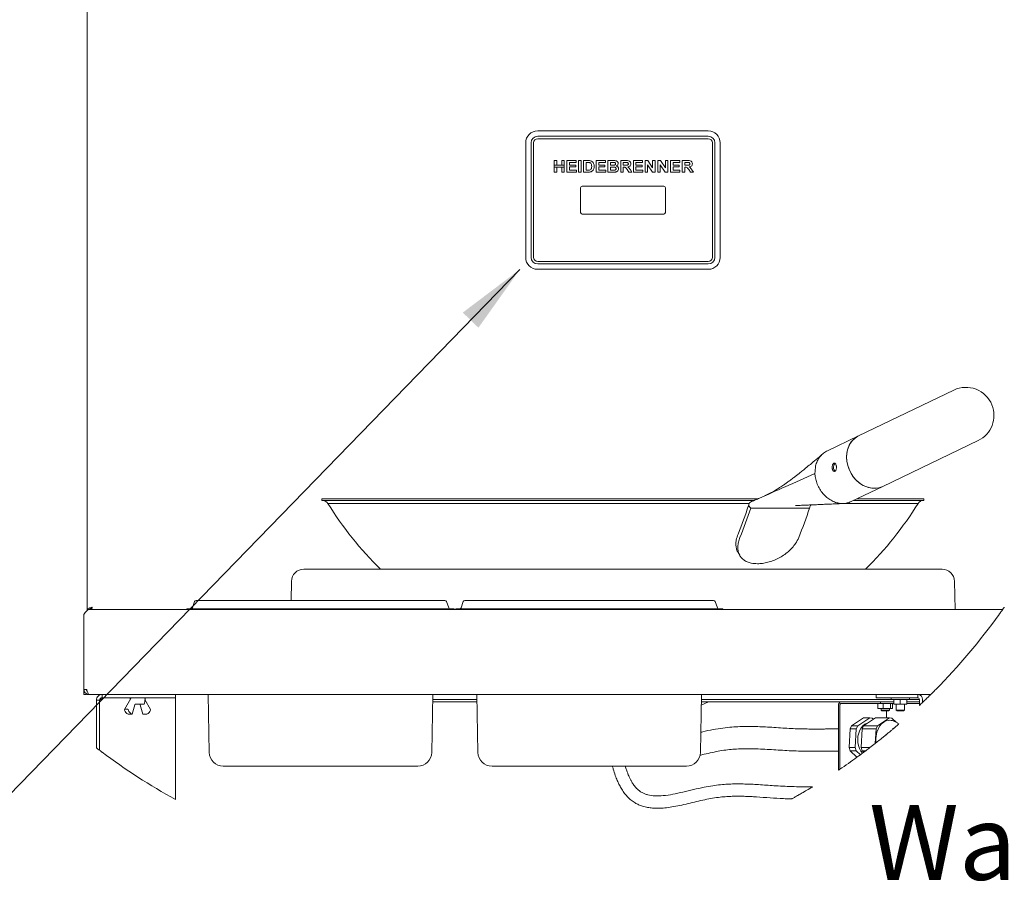
# Paper-space layout 'Blatt2' of a CAD drawing. Units: millimetres. Extents: x 5 to 415, y 5 to 292.
# Drawn here: x 203 to 249, y 221 to 261 of the extents above; entities that cross this region are included whole.
import ezdxf

# ---------------------------------------------------------------- set-up
doc = ezdxf.new("R2010")
doc.units = ezdxf.units.MM
doc.layers.add('BEMAßUNG', color=96, linetype='Continuous')
doc.styles.add('SLDTEXTSTYLE0', font='TXT', dxfattribs={"width": 0.75})

psp = doc.layouts.new('Blatt2')

# ---------------------------------------------------------------- linework, layer by layer
at = {"color": 7, "linetype": 'Continuous', "lineweight": 15}
for p, q in [((206.63355, 267.39071), (206.63355, 233.8985)), ((227.65278, 256.23696), (235.61432, 256.23696)), ((227.65278, 255.98696), (235.61432, 255.98696)), ((227.09509, 250.33311), (227.09509, 255.67926)), ((227.34509, 250.33311), (227.34509, 255.67926)), ((227.46047, 250.33311), (227.46047, 255.67926)), ((235.61432, 255.87157), (227.65278, 255.87157)), ((235.80663, 250.33311), (235.80663, 255.67926)), ((235.92201, 255.67926), (235.92201, 250.33311)), ((236.17201, 255.67926), (236.17201, 250.33311)), ((228.42645, 254.63834), (228.42645, 254.85234)), ((228.42645, 254.85234), (228.54381, 254.85234)), ((228.42645, 254.63834), (228.42645, 254.54859)), ((228.89588, 254.63834), (228.42645, 254.63834)), ((228.54381, 254.85234), (228.54381, 254.63834)), ((228.77852, 254.63834), (228.77852, 254.85234)), ((228.77852, 254.85234), (228.89588, 254.85234)), ((228.89588, 254.85234), (228.89588, 254.63834)), ((228.89588, 254.54859), (228.89588, 254.63834)), ((229.02014, 254.31388), (229.02014, 254.85234)), ((229.02014, 254.85234), (229.44815, 254.85234)), ((229.44815, 254.7626), (229.1375, 254.7626)), ((229.1375, 254.7626), (229.1375, 254.64524)), ((229.1375, 254.64524), (229.42744, 254.64524)), ((229.42744, 254.64524), (229.42744, 254.5555)), ((229.44815, 254.85234), (229.44815, 254.7626)), ((229.5586, 254.31388), (229.5586, 254.85234)), ((229.5586, 254.85234), (229.67596, 254.85234)), ((229.67596, 254.85234), (229.67596, 254.31388)), ((229.79331, 254.85234), (230.01206, 254.85234)), ((229.79331, 254.31388), (229.79331, 254.85234)), ((229.96633, 254.7626), (229.91067, 254.7626)), ((229.91067, 254.7626), (229.91067, 254.40362)), ((230.387, 254.85234), (230.81501, 254.85234)), ((230.387, 254.31388), (230.387, 254.85234)), ((230.81501, 254.7626), (230.50436, 254.7626)), ((230.50436, 254.7626), (230.50436, 254.64524)), ((230.50436, 254.64524), (230.7943, 254.64524)), ((230.7943, 254.64524), (230.7943, 254.5555)), ((230.81501, 254.85234), (230.81501, 254.7626)), ((230.93237, 254.85234), (231.17388, 254.85234)), ((230.93237, 254.31388), (230.93237, 254.85234)), ((231.12156, 254.7626), (231.04973, 254.7626)), ((231.04973, 254.7626), (231.04973, 254.63834)), ((231.04973, 254.63834), (231.1317, 254.63834)), ((231.52606, 254.31388), (231.52606, 254.85234)), ((231.52606, 254.85234), (231.77361, 254.85234)), ((231.64341, 254.7626), (231.64341, 254.63143)), ((231.73672, 254.7626), (231.64341, 254.7626)), ((231.64341, 254.63143), (231.73186, 254.63143)), ((232.11974, 254.31388), (232.11974, 254.85234)), ((232.11974, 254.85234), (232.54775, 254.85234)), ((232.2371, 254.7626), (232.2371, 254.64524)), ((232.54775, 254.7626), (232.2371, 254.7626)), ((232.2371, 254.64524), (232.52704, 254.64524)), ((232.52704, 254.64524), (232.52704, 254.5555)), ((232.54775, 254.85234), (232.54775, 254.7626)), ((232.66511, 254.31388), (232.66511, 254.85234)), ((232.66511, 254.85234), (232.78743, 254.85234)), ((233.00877, 254.31388), (232.78247, 254.64934)), ((232.78247, 254.64934), (232.78247, 254.31388)), ((232.78743, 254.85234), (233.01718, 254.5116)), ((233.01718, 254.5116), (233.01718, 254.85234)), ((233.01718, 254.85234), (233.13454, 254.85234)), ((233.13454, 254.85234), (233.13454, 254.31388)), ((233.2588, 254.31388), (233.2588, 254.85234)), ((233.2588, 254.85234), (233.38112, 254.85234)), ((233.60246, 254.31388), (233.37616, 254.64934)), ((233.37616, 254.64934), (233.37616, 254.31388)), ((233.38112, 254.85234), (233.61087, 254.5116)), ((233.61087, 254.5116), (233.61087, 254.85234)), ((233.61087, 254.85234), (233.72823, 254.85234)), ((233.72823, 254.85234), (233.72823, 254.31388)), ((233.85249, 254.31388), (233.85249, 254.85234)), ((233.85249, 254.85234), (234.28049, 254.85234)), ((234.28049, 254.7626), (233.96984, 254.7626)), ((233.96984, 254.7626), (233.96984, 254.64524)), ((233.96984, 254.64524), (234.25978, 254.64524)), ((234.25978, 254.64524), (234.25978, 254.5555)), ((234.28049, 254.85234), (234.28049, 254.7626)), ((234.39785, 254.31388), (234.39785, 254.85234)), ((234.39785, 254.85234), (234.6454, 254.85234)), ((234.51521, 254.7626), (234.51521, 254.63143)), ((234.60851, 254.7626), (234.51521, 254.7626)), ((234.51521, 254.63143), (234.60366, 254.63143)), ((228.42645, 254.31388), (228.42645, 254.54859)), ((228.42645, 254.54859), (228.89588, 254.54859)), ((228.54381, 254.31388), (228.42645, 254.31388)), ((228.54381, 254.54859), (228.54381, 254.31388)), ((228.77852, 254.31388), (228.77852, 254.54859)), ((228.89588, 254.31388), (228.77852, 254.31388)), ((228.89588, 254.54859), (228.89588, 254.31388)), ((229.46195, 254.31388), (229.02014, 254.31388)), ((229.42744, 254.5555), (229.1375, 254.5555)), ((229.1375, 254.5555), (229.1375, 254.40362)), ((229.1375, 254.40362), (229.46195, 254.40362)), ((229.46195, 254.40362), (229.46195, 254.31388)), ((229.67596, 254.31388), (229.5586, 254.31388)), ((230.01854, 254.31388), (229.79331, 254.31388)), ((229.91067, 254.40362), (230.00311, 254.40362)), ((230.82882, 254.31388), (230.387, 254.31388)), ((230.50436, 254.5555), (230.50436, 254.40362)), ((230.7943, 254.5555), (230.50436, 254.5555)), ((230.50436, 254.40362), (230.82882, 254.40362)), ((230.82882, 254.40362), (230.82882, 254.31388)), ((231.13429, 254.31388), (230.93237, 254.31388)), ((231.14993, 254.54859), (231.04973, 254.54859)), ((231.04973, 254.54859), (231.04973, 254.40362)), ((231.04973, 254.40362), (231.16449, 254.40362)), ((231.64341, 254.31388), (231.52606, 254.31388)), ((231.64341, 254.54169), (231.64341, 254.31388)), ((231.66811, 254.54169), (231.64341, 254.54169)), ((231.91254, 254.31388), (231.83013, 254.43404)), ((232.05071, 254.31388), (231.91254, 254.31388)), ((231.97941, 254.42045), (232.05071, 254.31388)), ((232.56156, 254.31388), (232.11974, 254.31388)), ((232.2371, 254.5555), (232.2371, 254.40362)), ((232.52704, 254.5555), (232.2371, 254.5555)), ((232.2371, 254.40362), (232.56156, 254.40362)), ((232.56156, 254.40362), (232.56156, 254.31388)), ((232.78247, 254.31388), (232.66511, 254.31388)), ((233.13454, 254.31388), (233.00877, 254.31388)), ((233.37616, 254.31388), (233.2588, 254.31388)), ((233.72823, 254.31388), (233.60246, 254.31388)), ((234.2943, 254.31388), (233.85249, 254.31388)), ((233.96984, 254.5555), (233.96984, 254.40362)), ((234.25978, 254.5555), (233.96984, 254.5555)), ((233.96984, 254.40362), (234.2943, 254.40362)), ((234.2943, 254.40362), (234.2943, 254.31388)), ((234.51521, 254.31388), (234.39785, 254.31388)), ((234.53991, 254.54169), (234.51521, 254.54169)), ((234.51521, 254.54169), (234.51521, 254.31388)), ((234.78433, 254.31388), (234.70192, 254.43404)), ((234.92251, 254.31388), (234.78433, 254.31388)), ((234.85121, 254.42045), (234.92251, 254.31388)), ((233.5374, 253.66003), (229.72971, 253.66003)), ((229.65278, 252.42926), (229.65278, 253.58311)), ((233.61432, 252.42926), (233.61432, 253.58311)), ((233.5374, 252.35234), (229.72971, 252.35234)), ((235.61432, 250.1408), (227.65278, 250.1408)), ((235.61432, 250.02542), (227.65278, 250.02542)), ((235.61432, 249.77542), (227.65278, 249.77542)), ((247.07331, 244.13661), (242.62709, 241.99866)), ((242.62709, 241.99866), (241.14986, 241.28834)), ((243.76047, 239.64161), (248.20669, 241.77956)), ((240.59412, 240.2423), (240.60577, 240.10981)), ((242.28324, 238.93129), (243.76047, 239.64161)), ((217.5866, 239.06509), (217.5866, 238.98817)), ((237.9392, 239.06509), (217.5866, 239.06509)), ((237.76446, 238.98817), (217.5866, 238.98817)), ((245.6805, 238.98817), (242.40154, 238.98817)), ((245.6805, 239.06509), (242.56151, 239.06509)), ((245.6805, 238.98817), (245.6805, 239.06509)), ((237.53802, 238.84864), (217.86432, 238.84864)), ((237.49298, 238.7425), (237.59619, 238.62)), ((237.59619, 238.62), (240.34046, 238.62)), ((245.40278, 238.84864), (241.94899, 238.84864)), ((236.99186, 236.58235), (237.08008, 236.42356)), ((216.73809, 235.77542), (246.52902, 235.77542)), ((216.16127, 235.20945), (216.14426, 234.31388)), ((247.13087, 233.8908), (247.10584, 235.20945)), ((206.63355, 233.8985), (206.74894, 233.8985)), ((206.63355, 233.8985), (206.63355, 233.8755)), ((206.71047, 233.8908), (249.34884, 233.8908)), ((206.74894, 233.8985), (206.74894, 233.8908)), ((211.2874, 233.92926), (212.48125, 233.92926)), ((211.2874, 233.92926), (211.2874, 233.8908)), ((211.63973, 234.26327), (211.53659, 233.97988)), ((211.71202, 234.31388), (212.48125, 234.31388)), ((212.48125, 234.31388), (222.55509, 234.31388)), ((212.48125, 233.92926), (222.55509, 233.92926)), ((222.55509, 234.31388), (223.32432, 234.31388)), ((222.55509, 233.92926), (223.74894, 233.92926)), ((223.3966, 234.26327), (223.49974, 233.97988)), ((223.74894, 233.92926), (223.74894, 233.8908)), ((223.82586, 233.92926), (225.01971, 233.92926)), ((223.82586, 233.92926), (223.82586, 233.8908)), ((224.1782, 234.26327), (224.07505, 233.97988)), ((224.25048, 234.31388), (225.01971, 234.31388)), ((225.01971, 234.31388), (235.09355, 234.31388)), ((225.01971, 233.92926), (235.09355, 233.92926)), ((235.09355, 234.31388), (235.86278, 234.31388)), ((235.09355, 233.92926), (236.2874, 233.92926)), ((235.93506, 234.26327), (236.03821, 233.97988)), ((236.2874, 233.92926), (236.2874, 233.8908)), ((206.47971, 233.66003), (206.47971, 230.16003)), ((247.18259, 231.16701), (247.18248, 231.17298)), ((206.47971, 230.16003), (206.6076, 230.16003)), ((206.47971, 229.92926), (206.47971, 230.16003)), ((206.59509, 229.92926), (206.47971, 229.92926)), ((206.59509, 229.92926), (206.59509, 229.96066)), ((206.63355, 229.9447), (206.63355, 229.92039)), ((206.63355, 229.92039), (206.7874, 229.92039)), ((206.71047, 229.92926), (206.71591, 229.92926)), ((245.99923, 229.92926), (206.71591, 229.92926)), ((206.7874, 229.92039), (206.7874, 229.92926)), ((206.79509, 229.92926), (206.79509, 229.92808)), ((206.79509, 229.92808), (207.31943, 229.92808)), ((207.27752, 229.92039), (206.94124, 229.92039)), ((207.32586, 229.77542), (207.32586, 229.92926)), ((210.36432, 229.77542), (207.32586, 229.77542)), ((207.32586, 229.72103), (207.32586, 229.76773)), ((207.32586, 229.76773), (208.64318, 229.76773)), ((209.31623, 229.76773), (210.74894, 229.76773)), ((210.74894, 229.77542), (210.36432, 229.77542)), ((210.74894, 229.92926), (210.74894, 229.77542)), ((210.74894, 229.92808), (212.28213, 229.92808)), ((210.74894, 225.02351), (210.74894, 229.76773)), ((212.3293, 227.22555), (212.28211, 229.92926)), ((222.70703, 227.22555), (222.75423, 229.92926)), ((222.7542, 229.92808), (224.82059, 229.92808)), ((224.86776, 227.22555), (224.82057, 229.92926)), ((235.24549, 227.22555), (235.29269, 229.92926)), ((235.29267, 229.92808), (246.00039, 229.92808)), ((243.45048, 229.92808), (243.45048, 229.77542)), ((244.06586, 229.77542), (243.45048, 229.77542)), ((245.39603, 229.77542), (244.06586, 229.77542)), ((244.1535, 229.77542), (244.1535, 229.6985)), ((244.99965, 229.6985), (244.99965, 229.77542)), ((245.39603, 229.77542), (245.39603, 229.92808)), ((207.21047, 229.66003), (207.05663, 229.66003)), ((207.05663, 227.43849), (207.05663, 229.66003)), ((207.21047, 227.32144), (207.21047, 229.66003)), ((207.32586, 229.72103), (207.23067, 229.70694)), ((208.66353, 229.73782), (208.37674, 229.22823)), ((208.62817, 229.7316), (208.63454, 229.6863)), ((208.66887, 229.74978), (208.66232, 229.73573)), ((208.73226, 229.00482), (208.85262, 229.44983)), ((209.26072, 229.46773), (208.91618, 229.46773)), ((209.10679, 229.44983), (209.22717, 229.00476)), ((209.29881, 229.50083), (209.33124, 229.7316)), ((209.58267, 229.22823), (209.32487, 229.6863)), ((224.82661, 229.58311), (222.74818, 229.58311)), ((224.8246, 229.6985), (222.7502, 229.6985)), ((235.28397, 229.42972), (235.61974, 229.58311)), ((244.26889, 229.58311), (235.28664, 229.58311)), ((244.1535, 229.6985), (235.28964, 229.6985)), ((241.69622, 229.42926), (241.69622, 226.39641)), ((241.75062, 229.42926), (241.75062, 226.43319)), ((243.6588, 229.50619), (241.80501, 229.50619)), ((243.52875, 229.50619), (243.52875, 229.27542)), ((243.6588, 229.58311), (243.6588, 229.50619)), ((244.26889, 229.50619), (243.6588, 229.50619)), ((243.77998, 229.50619), (243.77998, 229.27542)), ((244.12317, 229.50619), (244.12317, 229.27542)), ((244.1535, 229.6985), (244.99965, 229.6985)), ((244.21512, 229.50619), (244.21512, 229.27542)), ((244.26889, 229.6985), (244.26889, 229.46773)), ((244.26889, 229.46773), (244.57658, 229.46773)), ((244.38427, 229.46773), (244.38427, 229.1985)), ((244.57658, 229.6985), (244.57658, 229.46773)), ((244.57658, 229.46773), (244.88427, 229.46773)), ((244.76889, 229.1985), (244.76889, 229.46773)), ((244.88427, 229.6985), (244.88427, 229.46773)), ((245.46806, 229.58311), (244.88427, 229.58311)), ((245.46806, 229.50619), (244.88427, 229.50619)), ((245.46806, 229.6985), (244.99965, 229.6985)), ((245.46806, 229.41532), (245.46806, 229.6985)), ((245.61211, 229.55218), (245.61211, 229.6985)), ((208.39446, 229.23869), (208.51473, 229.23869)), ((208.59794, 229.00355), (208.71821, 229.00355)), ((209.2412, 229.00355), (209.36147, 229.00355)), ((242.30446, 228.45843), (242.86587, 228.83631)), ((242.5873, 228.45843), (243.14871, 228.83631)), ((242.85927, 228.45843), (243.42067, 228.83631)), ((243.14871, 228.83631), (242.86587, 228.83631)), ((243.14871, 228.83631), (243.26261, 228.8235)), ((244.07339, 228.83631), (243.42067, 228.83631)), ((243.51198, 228.45843), (244.07339, 228.83631)), ((243.52875, 229.27542), (243.77998, 229.27542)), ((243.67963, 229.27542), (243.67963, 229.1985)), ((243.67963, 229.1985), (243.71809, 229.16003)), ((243.67963, 229.1985), (244.06425, 229.1985)), ((244.02578, 229.16003), (243.71809, 229.16003)), ((243.77998, 229.27542), (244.12317, 229.27542)), ((243.92633, 229.16003), (243.92633, 228.83631)), ((244.02578, 229.16003), (244.06425, 229.1985)), ((244.06425, 229.1985), (244.06425, 229.27542)), ((244.07339, 228.83631), (244.18729, 228.8235)), ((244.12317, 229.27542), (244.21512, 229.27542)), ((244.38427, 229.1985), (244.42273, 229.16003)), ((244.38427, 229.1985), (244.76889, 229.1985)), ((244.73042, 229.16003), (244.42273, 229.16003)), ((244.73042, 229.16003), (244.76889, 229.1985)), ((242.23966, 228.32533), (242.30446, 228.45843)), ((242.5873, 228.45843), (242.30446, 228.45843)), ((242.5225, 228.32533), (242.5873, 228.45843)), ((242.79447, 228.32533), (242.85927, 228.45843)), ((243.51198, 228.45843), (242.85927, 228.45843)), ((243.26261, 228.8235), (243.31943, 228.76816)), ((243.44718, 228.32533), (243.51198, 228.45843)), ((244.18729, 228.8235), (244.38244, 228.63348)), ((244.47607, 228.52048), (244.48796, 228.53073)), ((242.19036, 227.44881), (242.23966, 228.32533)), ((242.5225, 228.32533), (242.23966, 228.32533)), ((242.4732, 227.44881), (242.5225, 228.32533)), ((242.74517, 227.44881), (242.79447, 228.32533)), ((243.44718, 228.32533), (242.79447, 228.32533)), ((243.4088, 227.64292), (243.44718, 228.32533)), ((244.24953, 228.33311), (244.20863, 228.33311)), ((241.68659, 227.49046), (241.69622, 227.6617)), ((241.69622, 227.49046), (241.68659, 227.49046)), ((242.23947, 227.30291), (242.19036, 227.44881)), ((242.4732, 227.44881), (242.19036, 227.44881)), ((242.52231, 227.30291), (242.23947, 227.30291)), ((242.55358, 226.99706), (242.23947, 227.30291)), ((242.52231, 227.30291), (242.4732, 227.44881)), ((242.715, 227.11528), (242.52231, 227.30291)), ((243.15846, 227.44881), (242.74517, 227.44881)), ((242.79427, 227.30291), (242.74517, 227.44881)), ((242.96658, 227.30291), (242.79427, 227.30291)), ((242.86929, 227.22986), (242.79427, 227.30291)), ((242.8083, 227.18438), (242.86916, 227.22999)), ((242.95563, 227.29465), (242.95844, 227.29465)), ((215.2874, 226.58311), (212.98305, 226.58311)), ((219.74894, 226.58311), (215.2874, 226.58311)), ((222.05329, 226.58311), (219.74894, 226.58311)), ((227.82586, 226.58311), (225.52151, 226.58311)), ((232.2874, 226.58311), (227.82586, 226.58311)), ((234.59175, 226.58311), (232.2874, 226.58311))]:
    psp.add_line(p, q, dxfattribs=at)
at = {"color": 7, "linetype": 'Continuous', "lineweight": 15, "flags": 128}
for points in [[(242.62709, 241.99866), (242.53826, 241.9495), (242.40356, 241.84558), (242.28832, 241.7164), (242.19537, 241.56516), (242.12701, 241.39557), (242.08491, 241.21182), (242.07012, 241.01842), (242.083, 240.82013)], [(242.18354, 240.44365), (242.12267, 240.62389), (242.08463, 240.80831), (242.07023, 240.99298), (242.07978, 241.17396), (242.11306, 241.34741), (242.16938, 241.50962), (242.24754, 241.65713), (242.34586, 241.7868), (242.46225, 241.89587), (242.59424, 241.98201), (242.62709, 241.99866)], [(242.083, 240.82013), (242.12323, 240.62185), (242.18982, 240.42845), (242.28113, 240.24469), (242.39491, 240.0751), (242.52836, 239.92386), (242.6782, 239.79469), (242.84073, 239.69076), (243.01196, 239.61465), (243.18766, 239.56822), (243.36351, 239.55261)], [(243.76047, 239.64161), (243.72234, 239.62437), (243.57233, 239.5759), (243.41426, 239.55394), (243.25148, 239.55898), (243.08747, 239.59089), (242.92573, 239.649), (242.7697, 239.73207), (242.62271, 239.83833), (242.4879, 239.96552), (242.36812, 240.11092), (242.26594, 240.27144), (242.18354, 240.44365)], [(206.94124, 229.92039), (206.88122, 229.9263), (206.87287, 229.92808)], [(243.06593, 228.59753), (243.02811, 228.58767), (242.92726, 228.54179), (242.83433, 228.46988), (242.75263, 228.37451), (242.68509, 228.25911), (242.63411, 228.12778), (242.60153, 227.98523), (242.5885, 227.83656), (242.59549, 227.68707), (242.62225, 227.54212), (242.66783, 227.40689), (242.7306, 227.2862), (242.8083, 227.18438)], [(244.06603, 228.72152), (244.03249, 228.71975), (243.91504, 228.69359), (243.80302, 228.63724), (243.70027, 228.55264), (243.61032, 228.44269), (243.53624, 228.31115), (243.4806, 228.16256), (243.44529, 228.002), (243.43153, 227.83498), (243.43979, 227.66724)], [(241.69622, 227.44852), (241.6957, 227.45066), (241.68659, 227.49046)], [(240.4815, 225.61921), (240.48332, 225.62032), (240.47586, 225.6158), (240.45639, 225.60401), (240.43318, 225.58999), (240.405, 225.573), (240.35677, 225.54403), (240.26929, 225.4918), (240.15096, 225.4218), (240.04246, 225.35825), (239.99608, 225.33128), (239.99608, 225.33128)]]:
    psp.add_lwpolyline(points, dxfattribs=at)
at = {"color": 7, "linetype": 'Continuous', "lineweight": 15}
for centre, radius, start, end in [((227.65278, 255.67926), 0.55769, 90, 180), ((227.65278, 255.67926), 0.30769, 90, 180), ((235.61432, 255.67926), 0.55769, 0, 90), ((235.61432, 255.67926), 0.30769, 0, 90), ((227.65278, 255.67926), 0.19231, 90, 180), ((235.61432, 255.67926), 0.19231, 0, 90), ((229.72971, 253.58311), 0.07692, 90, 180), ((233.5374, 253.58311), 0.07692, 0, 90), ((229.72971, 252.42926), 0.07692, 180, 270), ((233.5374, 252.42926), 0.07692, 270, 0), ((227.65278, 250.33311), 0.55769, 180, 270), ((227.65278, 250.33311), 0.30769, 180, 270), ((227.65278, 250.33311), 0.19231, 180, 270), ((235.61432, 250.33311), 0.19231, 270, 0), ((235.61432, 250.33311), 0.55769, 270, 0), ((235.61432, 250.33311), 0.30769, 270, 0), ((247.64, 242.95808), 1.30769, 22.121928, 115.680426), ((247.64, 242.95808), 1.30769, 295.680426, 22.121928), ((243.3681, 240.46191), 0.90931, 269.710669, 295.562313), ((217.5866, 238.64202), 0.34615, 36.649032, 90), ((245.6805, 238.64202), 0.34615, 90, 143.350968), ((231.63355, 247.32595), 16.16962, 211.619377, 225.588757), ((218.08979, 245.14026), 20.43074, 337.787119, 341.751195), ((217.93471, 245.10244), 20.70256, 337.729882, 341.752469), ((220.67898, 245.10244), 20.70256, 337.729882, 341.752469), ((231.63355, 247.32595), 16.16962, 314.411243, 328.380623), ((216.73809, 235.1985), 0.57692, 90, 178.912236), ((246.52902, 235.1985), 0.57692, 1.087764, 90), ((211.4643, 234.00619), 0.07692, 270, 340), ((211.71202, 234.23696), 0.07692, 90, 160), ((223.32432, 234.23696), 0.07692, 20, 90), ((223.57203, 234.00619), 0.07692, 200, 270), ((224.00277, 234.00619), 0.07692, 270, 340), ((224.25048, 234.23696), 0.07692, 90, 160), ((235.86278, 234.23696), 0.07692, 20, 90), ((236.11049, 234.00619), 0.07692, 200, 270), ((225.10081, 250.99648), 29.67442, 315.398756, 324.251966), ((208.66626, 229.73696), 0.03846, 90, 188), ((208.70536, 229.73696), 0.03846, 90, 160.333694), ((209.29315, 229.73696), 0.03846, 352, 90), ((245.3935, 229.70087), 0.0746, 358.179673, 88.05592), ((245.38713, 229.70511), 0.22508, 358.315936, 82.153068), ((209.26072, 229.50619), 0.03846, 270, 352), ((241.83221, 229.4485), 0.13734, 101.421754, 188.049467), ((241.81861, 229.43888), 0.06867, 101.421754, 188.049467), ((225.10081, 250.99648), 29.67442, 313.342421, 313.726091), ((225.10081, 250.99648), 29.67442, 313.726091, 314.133283), ((208.65028, 229.27082), 0.28329, 194.205671, 247.768231), ((208.83069, 229.27082), 0.28329, 194.205671, 247.768231), ((209.30913, 229.27082), 0.28329, 292.231769, 345.794329), ((225.10081, 250.99648), 29.67442, 310.368935, 310.462504), ((225.10081, 250.99648), 29.67442, 309.22858, 309.32157), ((225.10081, 250.99648), 29.67442, 307.48298, 308.094622), ((225.10081, 250.99648), 29.67442, 308.094622, 308.170684), ((225.10081, 250.99648), 29.67442, 232.549788, 232.923031), ((225.10081, 250.99648), 29.67442, 233.201761, 241.076296), ((212.98305, 227.23696), 0.65385, 181, 270), ((222.05329, 227.23696), 0.65385, 270, 359), ((225.52151, 227.23696), 0.65385, 181, 270), ((234.59175, 227.23696), 0.65385, 270, 359), ((225.10081, 250.99648), 29.67442, 304.130715, 306.025252), ((225.10081, 250.99648), 29.67442, 306.025252, 306.411585), ((225.10081, 250.99648), 29.67442, 306.411585, 306.635764), ((225.10081, 250.99648), 29.67442, 306.782655, 307.017561), ((225.10081, 250.99648), 29.67442, 307.017561, 307.48298), ((225.10081, 250.99648), 29.67442, 304.003935, 304.130715)]:
    psp.add_arc(centre, radius, start, end, dxfattribs=at)
for points, knots in [([(230.06794, 254.75742), (230.04902, 254.75931), (230.01523, 254.76267), (229.98128, 254.76262), (229.96633, 254.7626)], [0, 0, 0, 0, 0.559789398, 1, 1, 1, 1]), ([(230.01206, 254.85234), (230.03331, 254.85223), (230.07124, 254.85204), (230.1085, 254.84513), (230.12489, 254.84209)], [0, 0, 0, 0, 0.56020122, 1, 1, 1, 1]), ([(230.173, 254.5829), (230.17255, 254.60389), (230.17165, 254.64578), (230.15456, 254.70296), (230.11607, 254.74403), (230.084, 254.75295), (230.06794, 254.75742)], [0, 0, 0, 0, 0.28112485, 0.56085475, 0.78009731, 1, 1, 1, 1]), ([(230.07808, 254.4088), (230.09799, 254.4154), (230.13784, 254.4286), (230.17031, 254.49935), (230.17198, 254.55116), (230.173, 254.5829)], [0, 0, 0, 0, 0.27895849, 0.55834491, 1, 1, 1, 1]), ([(230.12489, 254.84209), (230.15426, 254.83003), (230.21304, 254.80586), (230.28096, 254.70927), (230.28679, 254.62774), (230.29036, 254.57793)], [0, 0, 0, 0, 0.27974098, 0.5600106, 1, 1, 1, 1]), ([(230.29036, 254.57793), (230.28977, 254.55607), (230.28871, 254.51703), (230.27719, 254.47977), (230.27213, 254.46338)], [0, 0, 0, 0, 0.5600832, 1, 1, 1, 1]), ([(231.22846, 254.76076), (231.20851, 254.76147), (231.17289, 254.76272), (231.13725, 254.76263), (231.12156, 254.7626)], [0, 0, 0, 0, 0.559957979, 1, 1, 1, 1]), ([(231.1317, 254.63834), (231.14867, 254.63826), (231.17896, 254.63814), (231.20921, 254.63955), (231.22252, 254.64017)], [0, 0, 0, 0, 0.56004008, 1, 1, 1, 1]), ([(231.17388, 254.85234), (231.19929, 254.85217), (231.24998, 254.85183), (231.32705, 254.84103), (231.37929, 254.80002), (231.40532, 254.75527), (231.40757, 254.72966), (231.4087, 254.71686)], [0, 0, 0, 0, 0.25117311, 0.50114001, 0.74966307, 0.87484035, 1, 1, 1, 1]), ([(231.22252, 254.64017), (231.23196, 254.64167), (231.25079, 254.64466), (231.27436, 254.65819), (231.2893, 254.67874), (231.29066, 254.6938), (231.29134, 254.70133)], [0, 0, 0, 0, 0.28065703, 0.56039445, 0.78001278, 1, 1, 1, 1]), ([(231.29134, 254.70133), (231.29041, 254.71038), (231.28854, 254.72844), (231.26574, 254.75397), (231.2426, 254.75819), (231.22846, 254.76076)], [0, 0, 0, 0, 0.28045689, 0.56017267, 1, 1, 1, 1]), ([(231.4087, 254.71686), (231.40714, 254.70257), (231.40402, 254.67396), (231.37598, 254.62899), (231.34344, 254.61101), (231.32359, 254.60005)], [0, 0, 0, 0, 0.280395, 0.56111606, 1, 1, 1, 1]), ([(231.32359, 254.60005), (231.33964, 254.59437), (231.37168, 254.58302), (231.40661, 254.54954), (231.4265, 254.50996), (231.42844, 254.4833), (231.42941, 254.46996)], [0, 0, 0, 0, 0.28021444, 0.5596846, 0.77972405, 1, 1, 1, 1]), ([(231.73186, 254.63143), (231.76363, 254.63058), (231.80331, 254.62951), (231.84999, 254.6402), (231.87002, 254.65383), (231.88323, 254.67457), (231.88443, 254.69046), (231.88503, 254.69842)], [0, 0, 0, 0, 0.50099605, 0.62588459, 0.75059361, 0.87517405, 1, 1, 1, 1]), ([(231.82398, 254.76087), (231.8077, 254.76153), (231.77862, 254.76271), (231.74952, 254.76263), (231.73672, 254.7626)], [0, 0, 0, 0, 0.55992928, 1, 1, 1, 1]), ([(231.77361, 254.85234), (231.79949, 254.85191), (231.85114, 254.85104), (231.91708, 254.84005), (231.96003, 254.80975), (231.99309, 254.7685), (231.99868, 254.72925), (232.00239, 254.70316)], [0, 0, 0, 0, 0.25120882, 0.50119623, 0.62642437, 0.751695, 1, 1, 1, 1]), ([(231.88503, 254.69842), (231.8842, 254.70749), (231.88255, 254.7256), (231.86078, 254.75189), (231.83794, 254.75747), (231.82398, 254.76087)], [0, 0, 0, 0, 0.28071755, 0.56063725, 1, 1, 1, 1]), ([(232.00239, 254.70316), (232.00018, 254.68141), (231.99577, 254.63795), (231.94315, 254.57482), (231.88779, 254.56256), (231.85397, 254.55507)], [0, 0, 0, 0, 0.280549048, 0.560428872, 1, 1, 1, 1]), ([(234.60366, 254.63143), (234.63542, 254.63058), (234.6751, 254.62951), (234.72179, 254.6402), (234.74181, 254.65383), (234.75503, 254.67457), (234.75623, 254.69046), (234.75683, 254.69842)], [0, 0, 0, 0, 0.50099605, 0.625884587, 0.750593609, 0.875174049, 1, 1, 1, 1]), ([(234.69577, 254.76087), (234.67949, 254.76153), (234.65042, 254.76271), (234.62132, 254.76263), (234.60851, 254.7626)], [0, 0, 0, 0, 0.55992928, 1, 1, 1, 1]), ([(234.6454, 254.85234), (234.67129, 254.85191), (234.72293, 254.85104), (234.78887, 254.84005), (234.83183, 254.80975), (234.86489, 254.7685), (234.87047, 254.72925), (234.87418, 254.70316)], [0, 0, 0, 0, 0.25120882, 0.50119623, 0.62642437, 0.751695, 1, 1, 1, 1]), ([(234.75683, 254.69842), (234.756, 254.70749), (234.75435, 254.7256), (234.73258, 254.75189), (234.70973, 254.75747), (234.69577, 254.76087)], [0, 0, 0, 0, 0.28071755, 0.56063725, 1, 1, 1, 1]), ([(234.87418, 254.70316), (234.87197, 254.68141), (234.86756, 254.63795), (234.81495, 254.57482), (234.75959, 254.56256), (234.72576, 254.55507)], [0, 0, 0, 0, 0.280549048, 0.560428872, 1, 1, 1, 1]), ([(230.00311, 254.40362), (230.01718, 254.40363), (230.0423, 254.40363), (230.06715, 254.40722), (230.07808, 254.4088)], [0, 0, 0, 0, 0.56017781, 1, 1, 1, 1]), ([(230.12457, 254.32531), (230.10497, 254.32136), (230.06995, 254.3143), (230.03426, 254.31401), (230.01854, 254.31388)], [0, 0, 0, 0, 0.55965617, 1, 1, 1, 1]), ([(230.2087, 254.36824), (230.19422, 254.3578), (230.16833, 254.33913), (230.13795, 254.32954), (230.12457, 254.32531)], [0, 0, 0, 0, 0.55935379, 1, 1, 1, 1]), ([(230.27213, 254.46338), (230.26344, 254.44345), (230.24793, 254.40786), (230.22069, 254.38035), (230.2087, 254.36824)], [0, 0, 0, 0, 0.55993925, 1, 1, 1, 1]), ([(231.27883, 254.31755), (231.25186, 254.31636), (231.2037, 254.31425), (231.1555, 254.31399), (231.13429, 254.31388)], [0, 0, 0, 0, 0.55996254, 1, 1, 1, 1]), ([(231.31205, 254.4746), (231.31138, 254.48305), (231.31003, 254.49993), (231.29573, 254.52175), (231.27486, 254.53652), (231.22608, 254.55076), (231.18378, 254.54956), (231.14993, 254.54859)], [0, 0, 0, 0, 0.124840149, 0.249457317, 0.374239915, 0.499263465, 1, 1, 1, 1]), ([(231.16449, 254.40362), (231.18041, 254.40354), (231.20884, 254.40339), (231.23715, 254.40587), (231.2496, 254.40697)], [0, 0, 0, 0, 0.56015505, 1, 1, 1, 1]), ([(231.2496, 254.40697), (231.25883, 254.40919), (231.27727, 254.41362), (231.29872, 254.4303), (231.31067, 254.4522), (231.31159, 254.46713), (231.31205, 254.4746)], [0, 0, 0, 0, 0.28022172, 0.55961627, 0.7795872, 1, 1, 1, 1]), ([(231.42941, 254.46996), (231.42627, 254.448), (231.41999, 254.40407), (231.38025, 254.35415), (231.33039, 254.32545), (231.29603, 254.32018), (231.27883, 254.31755)], [0, 0, 0, 0, 0.27939482, 0.558978995, 0.779215224, 1, 1, 1, 1]), ([(231.83013, 254.43404), (231.8184, 254.44927), (231.79497, 254.47967), (231.76178, 254.52354), (231.71362, 254.54201), (231.68333, 254.5418), (231.66811, 254.54169)], [0, 0, 0, 0, 0.28090307, 0.56107648, 0.7794344, 1, 1, 1, 1]), ([(231.85397, 254.55507), (231.8821, 254.53434), (231.9325, 254.49723), (231.96504, 254.44397), (231.97941, 254.42045)], [0, 0, 0, 0, 0.55831079, 1, 1, 1, 1]), ([(234.70192, 254.43404), (234.69019, 254.44927), (234.66676, 254.47967), (234.63358, 254.52354), (234.58542, 254.54201), (234.55513, 254.5418), (234.53991, 254.54169)], [0, 0, 0, 0, 0.28090307, 0.56107648, 0.7794344, 1, 1, 1, 1]), ([(234.72576, 254.55507), (234.7539, 254.53434), (234.8043, 254.49723), (234.83684, 254.44397), (234.85121, 254.42045)], [0, 0, 0, 0, 0.55831079, 1, 1, 1, 1]), ([(241.15055, 241.28662), (241.14523, 241.28473), (241.07345, 241.25932), (240.95479, 241.1674), (240.80473, 241.01272), (240.69282, 240.81823), (240.60414, 240.56442), (240.59785, 240.36236), (240.59412, 240.2423)], [0, 0, 0, 0, 0.01442307, 0.19480099, 0.37517891, 0.55555683, 0.73593474, 1, 1, 1, 1]), ([(240.95317, 241.15929), (240.85001, 241.07072), (240.65953, 240.90715), (240.39455, 240.68449), (240.17388, 240.50242), (239.99206, 240.35528), (239.84482, 240.23835), (239.72142, 240.14206), (239.59236, 240.04309), (239.45019, 239.93644), (239.30399, 239.83018), (239.18648, 239.74783), (239.09466, 239.68523), (238.99743, 239.6203), (238.86589, 239.53552), (238.69412, 239.43125), (238.48075, 239.31153), (238.31916, 239.23615), (238.23192, 239.19546)], [0, 0, 0, 0, 0.13073078, 0.24141685, 0.33215324, 0.40390107, 0.46188721, 0.50781908, 0.54938597, 0.60450765, 0.66038427, 0.7053404, 0.72976103, 0.7609297, 0.80365818, 0.85780972, 0.92324187, 1, 1, 1, 1]), ([(241.39443, 240.48903), (241.39298, 240.51038), (241.39009, 240.55308), (241.40317, 240.61668), (241.42648, 240.67111), (241.45739, 240.71063), (241.49091, 240.7304), (241.52311, 240.72847), (241.55131, 240.70526), (241.57369, 240.66301), (241.58593, 240.61864), (241.5901, 240.59076), (241.59116, 240.58363)], [0, 0, 0, 0, 0.10658499, 0.21314272, 0.32041059, 0.4281762, 0.53515939, 0.64129861, 0.74784865, 0.85541888, 0.96303802, 1, 1, 1, 1]), ([(241.59116, 240.58363), (241.59315, 240.56228), (241.59711, 240.51958), (241.59156, 240.45599), (241.57672, 240.40156), (241.552, 240.36204), (241.51945, 240.34226), (241.48273, 240.34419), (241.44645, 240.36741), (241.41598, 240.40966), (241.39998, 240.45403), (241.39556, 240.48191), (241.39443, 240.48903)], [0, 0, 0, 0, 0.10658507, 0.21314287, 0.32041082, 0.4281765, 0.53515975, 0.64129905, 0.74784917, 0.85541947, 0.96303869, 1, 1, 1, 1]), ([(241.45751, 240.53889), (241.45975, 240.56052), (241.46423, 240.60379), (241.48686, 240.6601), (241.51208, 240.69939), (241.52944, 240.71023), (241.53567, 240.71411)], [0, 0, 0, 0, 0.28040801, 0.56073998, 0.84248974, 1, 1, 1, 1]), ([(241.53361, 240.35493), (241.53342, 240.35498), (241.52103, 240.35871), (241.49783, 240.38521), (241.47117, 240.43239), (241.45772, 240.4877), (241.45757, 240.52407), (241.45751, 240.53889)], [0, 0, 0, 0, 0.00410242, 0.27328272, 0.54459244, 0.81439303, 1, 1, 1, 1]), ([(237.49298, 238.7425), (237.50687, 238.79305), (237.53454, 238.89382), (237.63368, 238.92922), (237.72307, 238.97098), (237.81566, 239.01128), (237.90752, 239.05204), (238.11357, 239.14305), (238.54721, 239.33496), (239.41216, 239.71803), (240.13231, 240.03746), (240.59412, 240.2423)], [0, 0, 0, 0, 0.02899058, 0.0577925, 0.08704448, 0.11629888, 0.14555571, 0.17481499, 0.31278518, 0.55930319, 1, 1, 1, 1]), ([(237.49298, 238.7425), (237.51111, 238.72108), (237.53721, 238.69024), (237.56637, 238.65511), (237.58085, 238.63859), (237.58658, 238.6307), (237.59199, 238.62698), (237.59416, 238.6259), (237.59662, 238.62511), (237.60219, 238.62438), (237.61379, 238.6244), (237.64029, 238.62302), (237.69299, 238.62174), (237.924, 238.61791), (238.31865, 238.62083), (239.17712, 238.61935), (239.85063, 238.61973), (240.34046, 238.62)], [0, 0, 0, 0, 0.03513526, 0.05059478, 0.05739696, 0.06242675, 0.06317738, 0.06387787, 0.06458172, 0.06537233, 0.06904158, 0.07644089, 0.09141376, 0.12194349, 0.30984307, 0.49806768, 1, 1, 1, 1]), ([(239.68255, 238.74478), (239.68245, 238.74476), (239.67824, 238.74412), (239.71579, 238.74587), (239.83817, 238.75158), (239.96732, 238.75743), (240.12312, 238.76441), (240.29086, 238.77185), (240.47421, 238.77992), (240.67747, 238.78882), (240.9165, 238.79926), (241.20556, 238.81185), (241.54854, 238.82675), (241.79577, 238.83747), (241.92817, 238.84321)], [0, 0, 0, 0, 0.00140181, 0.06122189, 0.12288771, 0.18589214, 0.25021562, 0.32561067, 0.40305243, 0.48341946, 0.5804554, 0.6988962, 0.83874401, 1, 1, 1, 1]), ([(240.34046, 238.62), (240.35376, 238.67127), (240.3745, 238.75125), (240.41409, 238.77085), (240.42831, 238.77789)], [0, 0, 0, 0, 0.64101739, 1, 1, 1, 1]), ([(241.88629, 238.84229), (241.95871, 238.84626), (242.09777, 238.85389), (242.22269, 238.90738), (242.28255, 238.93301)], [0, 0, 0, 0, 0.52082257, 1, 1, 1, 1]), ([(236.99271, 236.58288), (236.99142, 236.58463), (236.95611, 236.6327), (236.92169, 236.75003), (236.89652, 236.93278), (236.91399, 237.15562), (236.97147, 237.32168), (237.00428, 237.41644)], [0, 0, 0, 0, 0.00868464, 0.23797863, 0.46687146, 0.69576693, 1, 1, 1, 1]), ([(237.09301, 237.25672), (237.06722, 237.18534), (237.01562, 237.0426), (236.98657, 236.83774), (236.99596, 236.64723), (237.0457, 236.47563), (237.13548, 236.32803), (237.26166, 236.20648), (237.42313, 236.11559), (237.63362, 236.04592), (237.80859, 236.03617), (237.90854, 236.0306)], [0, 0, 0, 0, 0.10725534, 0.21450717, 0.32177857, 0.42904978, 0.53604725, 0.6430457, 0.7501627, 0.85728006, 1, 1, 1, 1]), ([(237.90854, 236.0306), (237.98732, 236.03387), (238.14488, 236.04042), (238.39545, 236.09175), (238.64743, 236.17327), (238.8949, 236.28511), (239.12957, 236.42512), (239.34526, 236.58911), (239.53342, 236.77407), (239.71119, 236.99605), (239.79147, 237.16202), (239.83728, 237.25672)], [0, 0, 0, 0, 0.10728679, 0.21457353, 0.32186214, 0.42915014, 0.53639317, 0.64363531, 0.75069505, 0.857756, 1, 1, 1, 1]), ([(206.86432, 234.00619), (206.85833, 233.99208), (206.84636, 233.96387), (206.82839, 233.92715), (206.81044, 233.90109), (206.79674, 233.89151), (206.78909, 233.89093), (206.7874, 233.8908)], [0, 0, 0, 0, 0.233479703, 0.466959385, 0.700345756, 0.933731967, 1, 1, 1, 1]), ([(206.86432, 234.00619), (206.85869, 233.97919), (206.85, 233.93753), (206.84132, 233.90296), (206.83826, 233.8908)], [0, 0, 0, 0, 0.64819545, 1, 1, 1, 1]), ([(249.34884, 233.8908), (249.34747, 233.88886), (249.34473, 233.88497), (249.32392, 233.85551), (249.29235, 233.81095), (249.24768, 233.74821), (249.20931, 233.69465), (249.18716, 233.66388), (249.18439, 233.66003)], [0, 0, 0, 0, 0.16656401, 0.33266909, 0.50986628, 0.71802174, 0.96476727, 1, 1, 1, 1]), ([(249.34882, 233.8908), (249.35454, 233.8989), (249.37705, 233.93078), (249.40594, 233.97199), (249.42739, 234.00269), (249.42983, 234.00619)], [0, 0, 0, 0, 0.23175007, 0.91240626, 1, 1, 1, 1]), ([(206.47971, 230.16003), (206.48249, 230.13295), (206.48805, 230.07879), (206.5313, 230.00742), (206.59447, 229.95513), (206.6586, 229.93181), (206.69802, 229.92988), (206.71047, 229.92926)], [0, 0, 0, 0, 0.22410123, 0.44823704, 0.672373, 0.89650874, 1, 1, 1, 1]), ([(206.59509, 230.16003), (206.59751, 230.14352), (206.6021, 230.11221), (206.62018, 230.08222), (206.63332, 230.07437), (206.63355, 230.07424)], [0, 0, 0, 0, 0.52292118, 0.99173567, 1, 1, 1, 1]), ([(206.71591, 229.92926), (206.70782, 229.93205), (206.69163, 229.93761), (206.66734, 229.98086), (206.64307, 230.04403), (206.6231, 230.10816), (206.61132, 230.14758), (206.6076, 230.16003)], [0, 0, 0, 0, 0.22410123, 0.44823704, 0.672373, 0.89650874, 1, 1, 1, 1]), ([(207.32586, 229.92926), (207.29305, 229.92567), (207.22368, 229.91808), (207.13643, 229.85991), (207.07064, 229.77251), (207.06122, 229.69691), (207.05663, 229.66003)], [0, 0, 0, 0, 0.23127404, 0.48896762, 0.75076099, 1, 1, 1, 1]), ([(207.32586, 229.77542), (207.2958, 229.76908), (207.23511, 229.75627), (207.21874, 229.69232), (207.21047, 229.66003)], [0, 0, 0, 0, 0.49527764, 1, 1, 1, 1]), ([(245.76399, 229.6985), (245.78775, 229.72159), (245.83544, 229.76796), (245.90546, 229.8366), (245.95744, 229.88786), (245.99275, 229.92284), (245.99707, 229.92712), (245.99923, 229.92926)], [0, 0, 0, 0, 0.17302469, 0.34745985, 0.67060949, 0.83542324, 1, 1, 1, 1]), ([(246.00039, 229.93041), (245.99903, 229.92907), (245.99762, 229.92767), (246.00142, 229.93144), (246.00157, 229.93159)], [0, 0, 0, 0, 0.96084922, 1, 1, 1, 1]), ([(245.99923, 229.92926), (246.00088, 229.93091), (246.00418, 229.93418), (246.03097, 229.96079), (246.07945, 230.00909), (246.14978, 230.07956), (246.20364, 230.13406), (246.22932, 230.16003)], [0, 0, 0, 0, 0.13994969, 0.27922852, 0.47654722, 0.75048392, 1, 1, 1, 1]), ([(208.85262, 229.44983), (208.85394, 229.45376), (208.85637, 229.46104), (208.8605, 229.46666), (208.86167, 229.46767), (208.86218, 229.46811)], [0, 0, 0, 0, 0.3954683, 0.73453697, 1, 1, 1, 1]), ([(208.86144, 229.46737), (208.86202, 229.46749), (208.86301, 229.46768), (208.86509, 229.46768), (208.86594, 229.46768)], [0, 0, 0, 0, 0.59154394, 1, 1, 1, 1]), ([(208.91618, 229.46773), (208.9077, 229.46773), (208.89048, 229.46773), (208.87414, 229.46773), (208.86585, 229.46773)], [0, 0, 0, 0, 0.49264341, 1, 1, 1, 1]), ([(209.0935, 229.46765), (209.09422, 229.46767), (209.0963, 229.46772), (209.09841, 229.46731), (209.0985, 229.46728), (209.09854, 229.46726)], [0, 0, 0, 0, 0.21842052, 0.63377709, 1, 1, 1, 1]), ([(209.09723, 229.46811), (209.09799, 229.46744), (209.09954, 229.46607), (209.10384, 229.45921), (209.10589, 229.4527), (209.10679, 229.44983)], [0, 0, 0, 0, 0.35315149, 0.71529807, 1, 1, 1, 1]), ([(208.39446, 229.23869), (208.3914, 229.2383), (208.38528, 229.23754), (208.37834, 229.2317), (208.37395, 229.22307), (208.37272, 229.21244), (208.37472, 229.20485), (208.37565, 229.2013)], [0, 0, 0, 0, 0.19312982, 0.3859323, 0.58746351, 0.80665544, 1, 1, 1, 1]), ([(208.55606, 229.2013), (208.55573, 229.20222), (208.55389, 229.20729), (208.54883, 229.21667), (208.53943, 229.22784), (208.52838, 229.23578), (208.51982, 229.23852), (208.51555, 229.23866), (208.51473, 229.23869)], [0, 0, 0, 0, 0.05054084, 0.27768321, 0.51127141, 0.73968701, 0.95006191, 1, 1, 1, 1]), ([(208.5431, 229.00859), (208.54598, 229.00789), (208.55201, 229.00641), (208.56453, 229.0049), (208.57819, 229.00397), (208.58985, 229.0036), (208.59572, 229.00356), (208.59794, 229.00355)], [0, 0, 0, 0, 0.2051903, 0.42796676, 0.6515751, 0.86820036, 1, 1, 1, 1]), ([(208.71821, 229.00355), (208.72039, 229.00356), (208.72558, 229.0036), (208.73083, 229.00397), (208.73297, 229.0048), (208.73092, 229.00624), (208.7266, 229.00769), (208.72367, 229.00854), (208.7235, 229.00859)], [0, 0, 0, 0, 0.14434512, 0.34358224, 0.54868834, 0.76401844, 0.98690858, 1, 1, 1, 1]), ([(209.2412, 229.00355), (209.23823, 229.00358), (209.23231, 229.00365), (209.22778, 229.00407), (209.22766, 229.00466), (209.22761, 229.00489)], [0, 0, 0, 0, 0.37522957, 0.75007297, 1, 1, 1, 1]), ([(209.41631, 229.00859), (209.41549, 229.00837), (209.41181, 229.00736), (209.40332, 229.00584), (209.39016, 229.0045), (209.37646, 229.00378), (209.36687, 229.00356), (209.36243, 229.00355), (209.36147, 229.00355)], [0, 0, 0, 0, 0.06312828, 0.28273521, 0.50655195, 0.72860918, 0.94137518, 1, 1, 1, 1]), ([(209.58227, 229.22801), (209.58321, 229.2264), (209.58589, 229.22187), (209.58662, 229.21238), (209.58467, 229.20483), (209.58376, 229.2013)], [0, 0, 0, 0, 0.22553726, 0.63703051, 1, 1, 1, 1]), ([(241.69622, 228.32376), (241.65423, 228.32318), (241.52398, 228.32139), (241.32123, 228.31865), (241.1031, 228.31621), (240.92929, 228.31477), (240.74753, 228.31383), (240.51886, 228.31365), (240.21246, 228.31603), (239.86111, 228.32338), (239.48084, 228.33875), (239.08557, 228.36207), (238.68291, 228.38821), (238.29735, 228.41115), (237.9514, 228.4265), (237.65167, 228.43392), (237.37016, 228.43482), (237.06231, 228.42808), (236.70102, 228.40753), (236.28404, 228.36458), (235.83035, 228.29005), (235.48312, 228.21406), (235.29351, 228.17166), (235.26188, 228.16459)], [0, 0, 0, 0, 0.019683402, 0.061049571, 0.095159072, 0.12211536, 0.142767899, 0.180842884, 0.23024301, 0.287904166, 0.347299391, 0.409614499, 0.473822495, 0.536065388, 0.589806622, 0.634822138, 0.674807612, 0.718986555, 0.775198578, 0.838840079, 0.910007702, 0.984989594, 1, 1, 1, 1]), ([(244.50368, 228.54454), (244.49164, 228.55666), (244.44435, 228.60425), (244.34569, 228.66084), (244.21283, 228.71238), (244.11973, 228.7185), (244.07305, 228.72157)], [0, 0, 0, 0, 0.10134483, 0.39798839, 0.69811451, 1, 1, 1, 1]), ([(244.23364, 228.31375), (244.234, 228.31406), (244.23465, 228.3146), (244.2393, 228.31853), (244.24605, 228.32423), (244.25511, 228.33188), (244.26862, 228.3433), (244.29045, 228.36178), (244.3085, 228.3771), (244.31947, 228.38642), (244.32114, 228.38785)], [0, 0, 0, 0, 0.1300944, 0.22984134, 0.30734023, 0.38495133, 0.48597348, 0.6497945, 0.94660221, 1, 1, 1, 1]), ([(244.35803, 228.41926), (244.3919, 228.44824), (244.4535, 228.50094), (244.5024, 228.54321), (244.50206, 228.54291), (244.50191, 228.54278)], [0, 0, 0, 0, 0.41554079, 0.7557141, 1, 1, 1, 1]), ([(244.24961, 228.32723), (244.25135, 228.3287), (244.25443, 228.3313), (244.22585, 228.30717), (244.18172, 228.27002), (244.11698, 228.2158), (244.02898, 228.14256), (243.92491, 228.05673), (243.8157, 227.96757), (243.67665, 227.85512), (243.5421, 227.7476), (243.45481, 227.67923), (243.42417, 227.65523)], [0, 0, 0, 0, 0.08513369, 0.15103988, 0.21753289, 0.27643448, 0.34480379, 0.45143269, 0.55462775, 0.65809974, 0.88000224, 1, 1, 1, 1]), ([(243.43979, 227.66724), (243.46441, 227.68663), (243.51358, 227.72534), (243.60741, 227.79988), (243.70844, 227.88083), (243.79826, 227.95345), (243.84787, 227.9939), (243.86739, 228.00981)], [0, 0, 0, 0, 0.19599631, 0.39140204, 0.60537914, 0.84471447, 1, 1, 1, 1]), ([(207.21047, 227.32144), (207.21142, 227.32073), (207.21331, 227.3193), (207.22759, 227.30852), (207.24925, 227.29218), (207.28018, 227.26892), (207.30739, 227.24851), (207.32341, 227.23652), (207.32586, 227.23469)], [0, 0, 0, 0, 0.1624203, 0.324335369, 0.498107392, 0.705579494, 0.954975799, 1, 1, 1, 1]), ([(235.21547, 227.08987), (235.28271, 227.10492), (235.47707, 227.14844), (235.79158, 227.22186), (236.15906, 227.29671), (236.51105, 227.34729), (236.85326, 227.37724), (237.1701, 227.39093), (237.5002, 227.39408), (237.85446, 227.38723), (238.2537, 227.36963), (238.66654, 227.34542), (239.07956, 227.31995), (239.5008, 227.29718), (239.88553, 227.28425), (240.21952, 227.2785), (240.48772, 227.2765), (240.74576, 227.27645), (241.01602, 227.27796), (241.28583, 227.28069), (241.51536, 227.28355), (241.6456, 227.28523), (241.69622, 227.28589)], [0, 0, 0, 0, 0.03090134, 0.08931741, 0.14687104, 0.20361496, 0.2563658, 0.31025439, 0.35403261, 0.41207565, 0.47612908, 0.53990189, 0.60268501, 0.66547177, 0.7315733, 0.77734496, 0.8168693, 0.85339868, 0.89485103, 0.94021382, 0.97675935, 1, 1, 1, 1]), ([(231.1428, 226.58311), (231.15432, 226.5371), (231.19173, 226.38778), (231.26694, 226.16354), (231.35822, 225.92789), (231.44921, 225.72984), (231.5496, 225.54255), (231.67633, 225.34679), (231.83311, 225.15409), (232.01127, 224.99064), (232.19071, 224.86854), (232.36968, 224.77613), (232.56474, 224.70225), (232.78199, 224.64913), (233.03345, 224.61715), (233.30233, 224.6116), (233.60202, 224.63146), (233.92785, 224.67593), (234.29008, 224.746), (234.67433, 224.83459), (235.06438, 224.92944), (235.44569, 225.01792), (235.8146, 225.08917), (236.15809, 225.13512), (236.46309, 225.16111), (236.70603, 225.17247), (236.91182, 225.17681), (237.11551, 225.17693), (237.34948, 225.17192), (237.60334, 225.16136), (237.98797, 225.13944), (238.49462, 225.10207), (238.97078, 225.07113), (239.29047, 225.05797), (239.41721, 225.05353), (239.49081, 225.05187), (239.50637, 225.05152)], [0, 0, 0, 0, 0.01158934, 0.0376155, 0.0587035, 0.07512607, 0.09325819, 0.1136343, 0.13649077, 0.16034932, 0.18129805, 0.19947183, 0.21993682, 0.24451971, 0.26860248, 0.29958322, 0.3306255, 0.36654844, 0.40737756, 0.45201615, 0.49656969, 0.54031063, 0.58258421, 0.62312958, 0.65861191, 0.68758147, 0.70657543, 0.72921838, 0.75722997, 0.78649926, 0.81569081, 0.88783654, 0.95763008, 0.9753606, 0.99478983, 1, 1, 1, 1]), ([(240.4816, 225.6212), (240.3459, 225.62042), (240.05702, 225.61876), (239.62915, 225.62415), (239.19381, 225.63772), (238.79342, 225.66076), (238.41085, 225.6874), (238.05602, 225.71236), (237.71737, 225.73293), (237.40004, 225.74676), (237.10691, 225.75305), (236.81402, 225.7516), (236.51064, 225.7408), (236.17668, 225.71611), (235.80889, 225.67205), (235.38624, 225.59653), (234.92187, 225.48888), (234.43638, 225.36978), (233.96675, 225.26644), (233.52853, 225.19878), (233.13843, 225.18441), (232.85332, 225.22181), (232.65645, 225.28294), (232.51942, 225.34505), (232.38846, 225.4297), (232.25794, 225.54653), (232.14343, 225.68595), (232.05075, 225.83084), (231.99134, 225.94004), (231.95181, 226.01952), (231.9177, 226.09242), (231.87445, 226.19244), (231.82219, 226.32761), (231.77539, 226.46115), (231.74936, 226.55189), (231.7404, 226.58311)], [0, 0, 0, 0, 0.04381017, 0.09326568, 0.13832608, 0.18469307, 0.22241481, 0.26149962, 0.29869446, 0.33099693, 0.3629824, 0.39209444, 0.4238262, 0.45875284, 0.49763324, 0.54086076, 0.59418582, 0.64774168, 0.69987546, 0.74922082, 0.79318436, 0.83111598, 0.84831069, 0.86468206, 0.8830116, 0.8994979, 0.91840473, 0.93459727, 0.94595518, 0.95083149, 0.95711489, 0.96601082, 0.97767786, 0.99231801, 1, 1, 1, 1]), ([(239.99608, 225.33128), (239.93493, 225.29598), (239.81263, 225.22536), (239.65972, 225.13886), (239.56123, 225.08374), (239.51039, 225.05548), (239.50767, 225.05397), (239.5065, 225.05332)], [0, 0, 0, 0, 0.270208824, 0.540449944, 0.808583998, 0.918033775, 1, 1, 1, 1])]:
    psp.add_open_spline(points, degree=3, knots=knots, dxfattribs=at)
for points in [[(241.88629, 238.84229), (241.81295, 238.84701), (241.66629, 238.85644), (241.44649, 238.93181), (241.23751, 239.04896), (241.04688, 239.2078), (240.88179, 239.40106), (240.7496, 239.62163), (240.6515, 239.86094), (240.62102, 240.02685), (240.60577, 240.10981)], [(206.47971, 233.66003), (206.49894, 233.69027), (206.5374, 233.75075), (206.59509, 233.82703), (206.65278, 233.8804), (206.69124, 233.88733), (206.71047, 233.8908)], [(206.63355, 233.8985), (206.63702, 233.90747), (206.64396, 233.92542), (206.69732, 233.95234), (206.7736, 233.97926), (206.83408, 233.99721), (206.86432, 234.00619)], [(206.74894, 233.8985), (206.75067, 233.90747), (206.75414, 233.92542), (206.78082, 233.95234), (206.81896, 233.97926), (206.8492, 233.99721), (206.86432, 234.00619)], [(207.32586, 229.72103), (207.31074, 229.71594), (207.2805, 229.70578), (207.24236, 229.69053), (207.21568, 229.67528), (207.21221, 229.66512), (207.21047, 229.66003)]]:
    psp.add_open_spline(points, degree=3, dxfattribs=at)
at = {"layer": 'BEMAßUNG'}
psp.add_line((226.82404, 249.77136), (198.84669, 220.97187), dxfattribs=at)
psp.add_solid([(226.82404, 249.77136), (224.15885, 247.7569), (224.8876, 247.04896)], dxfattribs=at)

# ---------------------------------------------------------------- texts
at = {"layer": 'BEMAßUNG', "insert": (243.11708, 224.77437), "char_height": 3.5, "attachment_point": 1, "style": 'SLDTEXTSTYLE0'}
psp.add_mtext('Wasserablauf', dxfattribs=at)

doc.saveas('drawing.dxf')
